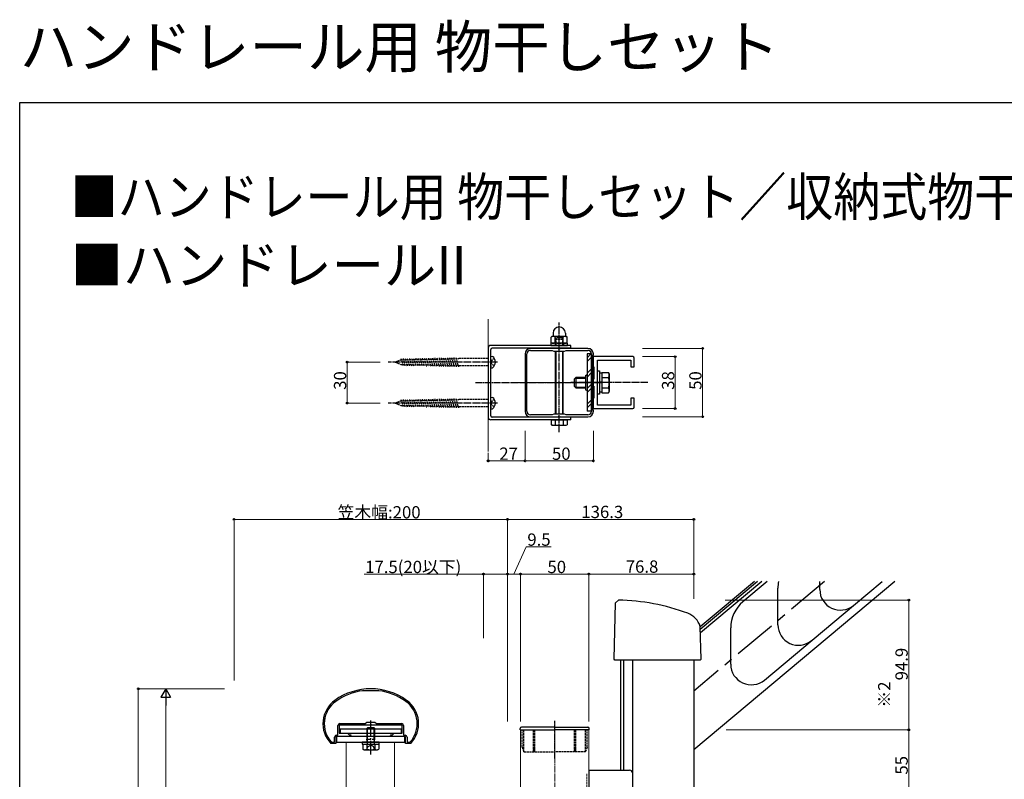
# Model space of a CAD drawing. Extents: x 0 to 1440, y 0 to 2244.
# Drawn here: x 0 to 720, y 1689 to 2244 of the extents above; entities that cross this region are included whole.
import ezdxf

# ---------------------------------------------------------------- set-up
doc = ezdxf.new("R2010")
doc.units = 0
for name, pattern in [('CENTER', [50.8, 31.75, -6.35, 6.35, -6.35]), ('YCENTER_1', [13, 10, -1, 1, -1]), ('YHIDDEN_1', [4, 3, -1])]:
    doc.linetypes.add(name, pattern=pattern)
doc.layers.add('USER1', color=3, linetype='CONTINUOUS')
doc.layers.add('YKK_ZWAK', color=7, linetype='CONTINUOUS')
for name, color, linetype, lineweight in [('YKK_11', 7, 'CONTINUOUS', 30), ('YKK_12', 2, 'CONTINUOUS', 13), ('YKK_13', 4, 'CONTINUOUS', 30), ('YKK_D', 6, 'CONTINUOUS', 13)]:
    doc.layers.add(name, color=color, linetype=linetype, lineweight=lineweight)
doc.styles.get("Standard").update_dxf_attribs({"font": 'txt', "bigfont": 'BIGFONT'})

msp = doc.modelspace()

# ---------------------------------------------------------------- linework, layer by layer
at = {"layer": 'YKK_11', "linetype": 'ByBlock', "lineweight": -2, "ltscale": 0.5}
for p, q in [((393.82, 2003.97), (373.56, 2003.97)), ((373.56, 2002.57), (389.52, 2002.57)), ((389.52, 2002.57), (390.56, 2001.97)), ((390.56, 2001.97), (394.56, 2001.97)), ((394.1, 2003.78), (393.82, 2003.97)), ((394.56, 2003.47), (394.1, 2003.78)), ((395.03, 2003.78), (394.56, 2003.47)), ((394.56, 2001.97), (398.56, 2001.97)), ((395.31, 2003.97), (395.03, 2003.78)), ((415.56, 2003.97), (395.31, 2003.97)), ((398.56, 2001.97), (399.6, 2002.57)), ((399.6, 2002.57), (415.56, 2002.57)), ((369.56, 1999.97), (369.56, 1999.27)), ((369.56, 1999.27), (369.61, 1999.1)), ((369.61, 1999.1), (369.66, 1998.93)), ((369.66, 1998.93), (369.66, 1978.97)), ((370.96, 1978.97), (370.96, 1999.97)), ((418.16, 1999.97), (418.16, 1978.97)), ((418.16, 1999.97), (418.16, 1978.97)), ((419.46, 1998.93), (419.51, 1999.1)), ((419.46, 1978.97), (419.46, 1998.93)), ((448.46, 1997.97), (419.46, 1997.97)), ((419.46, 1997.97), (419.46, 1990.47)), ((419.51, 1999.1), (419.56, 1999.27)), ((419.56, 1999.27), (419.56, 1999.97)), ((422.46, 1962.47), (422.46, 1995.47)), ((422.46, 1995.47), (446.96, 1995.47)), ((446.96, 1995.47), (446.96, 1990.47)), ((449.46, 1990.47), (449.46, 1996.97)), ((419.46, 1990.47), (419.96, 1990.47)), ((419.96, 1990.47), (419.96, 1981.47)), ((446.96, 1990.47), (449.46, 1990.47)), ((419.96, 1981.47), (419.46, 1981.47)), ((419.46, 1981.47), (419.46, 1976.47)), ((369.66, 1978.97), (369.66, 1959)), ((370.96, 1957.97), (370.96, 1978.97)), ((418.16, 1978.97), (418.16, 1957.97)), ((419.46, 1959), (419.46, 1978.97)), ((419.46, 1976.47), (419.96, 1976.47)), ((419.96, 1976.47), (419.96, 1967.47)), ((419.96, 1967.47), (419.46, 1967.47)), ((419.46, 1967.47), (419.46, 1959.97)), ((449.46, 1967.47), (446.96, 1967.47)), ((446.96, 1967.47), (446.96, 1962.47)), ((449.46, 1960.97), (449.46, 1967.47)), ((369.61, 1958.83), (369.56, 1958.67)), ((369.56, 1958.67), (369.56, 1957.97)), ((369.66, 1959), (369.61, 1958.83)), ((419.46, 1959.97), (448.46, 1959.97)), ((419.51, 1958.83), (419.46, 1959)), ((419.56, 1958.67), (419.51, 1958.83)), ((419.56, 1957.97), (419.56, 1958.67)), ((446.96, 1962.47), (422.46, 1962.47)), ((389.52, 1955.37), (373.56, 1955.37)), ((373.56, 1953.97), (393.82, 1953.97)), ((390.56, 1955.97), (389.52, 1955.37)), ((394.56, 1955.97), (390.56, 1955.97)), ((393.82, 1953.97), (394.1, 1954.15)), ((394.1, 1954.15), (394.56, 1954.47)), ((398.56, 1955.97), (394.56, 1955.97)), ((394.56, 1954.47), (395.03, 1954.15)), ((395.03, 1954.15), (395.31, 1953.97)), ((395.31, 1953.97), (415.56, 1953.97)), ((399.6, 1955.37), (398.56, 1955.97)), ((415.56, 1955.37), (399.6, 1955.37)), ((250.86, 1753.55), (250.82, 1753.55)), ((262.66, 1753.55), (250.86, 1753.55)), ((258.41, 1754.95), (256.76, 1754.95)), ((262.7, 1753.55), (262.66, 1753.55)), ((256.09, 1728.45), (233.76, 1728.45)), ((233.76, 1728.45), (233.76, 1722.45)), ((234.06, 1729.45), (252.56, 1729.45)), ((252.56, 1729.45), (253.76, 1730.65)), ((253.76, 1730.65), (259.76, 1730.65)), ((256.28, 1728.59), (256.09, 1728.45)), ((257.24, 1728.59), (256.28, 1728.59)), ((257.43, 1728.45), (257.24, 1728.59)), ((279.76, 1728.45), (257.43, 1728.45)), ((259.76, 1730.65), (260.96, 1729.45)), ((260.96, 1729.45), (279.46, 1729.45)), ((279.76, 1722.45), (279.76, 1728.45)), ((232.76, 1720.95), (232.76, 1728.15)), ((233.76, 1722.45), (239.76, 1722.45)), ((239.76, 1722.45), (240.86, 1721.35)), ((240.86, 1721.35), (242.09, 1721.35)), ((242.09, 1721.35), (242.29, 1721.01)), ((271.24, 1721.01), (271.44, 1721.35)), ((271.44, 1721.35), (272.66, 1721.35)), ((272.66, 1721.35), (273.76, 1722.45)), ((273.76, 1722.45), (279.76, 1722.45)), ((280.76, 1728.15), (280.76, 1720.95)), ((227.7, 1714.95), (227.48, 1715.04)), ((231.26, 1714.95), (227.7, 1714.95)), ((227.91, 1716.05), (228.13, 1715.95)), ((228.13, 1715.95), (230.26, 1715.95)), ((230.26, 1715.95), (230.26, 1719.65)), ((236.09, 1719.95), (231.26, 1719.95)), ((231.26, 1719.95), (231.26, 1714.95)), ((231.56, 1720.95), (232.76, 1720.95)), ((236.28, 1720.09), (236.09, 1719.95)), ((237.24, 1720.09), (236.28, 1720.09)), ((237.43, 1719.95), (237.24, 1720.09)), ((241.67, 1719.95), (237.43, 1719.95)), ((242.29, 1721.01), (241.67, 1719.95)), ((271.85, 1719.95), (271.24, 1721.01)), ((276.09, 1719.95), (271.85, 1719.95)), ((276.28, 1720.09), (276.09, 1719.95)), ((277.24, 1720.09), (276.28, 1720.09)), ((277.43, 1719.95), (277.24, 1720.09)), ((282.26, 1719.95), (277.43, 1719.95)), ((280.76, 1720.95), (281.96, 1720.95)), ((282.26, 1714.95), (282.26, 1719.95)), ((285.83, 1714.95), (282.26, 1714.95)), ((283.26, 1719.65), (283.26, 1715.95)), ((283.26, 1715.95), (285.39, 1715.95)), ((285.39, 1715.95), (285.62, 1716.05)), ((286.05, 1715.04), (285.83, 1714.95))]:
    msp.add_line(p, q, dxfattribs=at)
at = {"layer": 'YKK_11', "linetype": 'YCENTER_1', "lineweight": -2, "ltscale": 0.5}
msp.add_line((459.46, 1978.97), (409.46, 1978.97), dxfattribs=at)
at = {"layer": 'YKK_11', "linetype": 'ByBlock', "lineweight": -2, "ltscale": 0.5}
for centre, radius, start, end in [((373.56, 1999.97), 4, 90.00002, 180), ((373.56, 1999.97), 2.6, 90.00001, 179.99999), ((415.56, 1999.97), 4, 0.00001, 89.99999), ((415.56, 1999.97), 2.6, 0.00001, 89.99999), ((448.46, 1996.97), 1, 0, 89.99998), ((448.46, 1960.97), 1, 270, 0), ((373.56, 1957.97), 4, 180.00001, 269.99999), ((373.56, 1957.97), 2.6, 180.00001, 269.99999), ((415.56, 1957.97), 4, 270.00001, 359.99999), ((415.56, 1957.97), 2.6, 270.00001, 359.99999), ((256.76, 1709.95), 45, 54.31468, 125.68534), ((256.76, 1709.95), 44, 97.75817, 125.68534), ((256.76, 1709.95), 44, 54.31468, 82.24185), ((242.76, 1729.44), 21, 125.68534, 223.28916), ((242.76, 1729.44), 20, 125.68534, 222.04584), ((270.76, 1729.44), 20, 317.9541, 54.31468), ((270.76, 1729.44), 21, 316.71084, 54.31468), ((234.06, 1728.15), 1.3, 89.99998, 180.00002), ((279.46, 1728.15), 1.3, 0, 89.99998), ((231.56, 1719.65), 1.3, 89.99998, 180.00002), ((281.96, 1719.65), 1.3, 0, 89.99998)]:
    msp.add_arc(centre, radius, start, end, dxfattribs=at)
at = {"layer": 'YKK_12', "linetype": 'Continuous', "ltscale": 0.5}
for p, q in [((342.56, 1928.64), (342.56, 2025.39)), ((366.26, 1336.95), (366.26, 1724.95)), ((416.26, 1368.94), (416.26, 1724.95))]:
    msp.add_line(p, q, dxfattribs=at)
at = {"layer": 'YKK_12', "linetype": 'YCENTER_1', "ltscale": 0.5}
for p, q in [((359.87, 1978.97), (431.69, 1978.97)), ((391.26, 1731.39), (391.26, 1253.95))]:
    msp.add_line(p, q, dxfattribs=at)
at = {"layer": 'YKK_12', "linetype": 'YHIDDEN_1', "ltscale": 0.5}
for p, q in [((416.16, 1724.95), (416.16, 1253.95)), ((414.86, 1467.18), (414.86, 1692.72))]:
    msp.add_line(p, q, dxfattribs=at)
at = {"layer": 'YKK_12', "linetype": 'Continuous'}
for p, q in [((238.76, 1715.95), (274.06, 1715.95)), ((238.76, 1625.95), (238.76, 1715.95)), ((274.06, 1404.95), (274.06, 1715.95))]:
    msp.add_line(p, q, dxfattribs=at)
at = {"layer": 'YKK_13', "linetype": 'YCENTER_1', "ltscale": 0.5}
for p, q in [((394.56, 1942.72), (394.56, 2022.86)), ((349.56, 1993.97), (269.56, 1993.97)), ((333.42, 1978.97), (411.87, 1978.97)), ((433.66, 1978.97), (403.16, 1978.97)), ((404.67, 1978.97), (423.75, 1978.97)), ((349.56, 1963.97), (269.56, 1963.97)), ((391.26, 1704.05), (391.26, 1731.39))]:
    msp.add_line(p, q, dxfattribs=at)
at = {"layer": 'YKK_13', "linetype": 'Continuous', "ltscale": 0.5}
for p, q in [((389.56, 2012.72), (388.79, 2012.27)), ((388.79, 2008.16), (388.79, 2012.27)), ((399.56, 2012.72), (389.56, 2012.72)), ((390.06, 2015.22), (390.06, 2013.22)), ((391.68, 2008.16), (391.68, 2012.27)), ((397.45, 2008.16), (397.45, 2012.27)), ((399.06, 2015.22), (399.06, 2013.22)), ((399.56, 2012.72), (400.34, 2012.27)), ((400.34, 2008.16), (400.34, 2012.27)), ((342.56, 2004.22), (342.56, 1953.72)), ((403.06, 2006.22), (344.56, 2006.22)), ((344.56, 1954.72), (344.56, 2003.22)), ((403.06, 2004.22), (345.56, 2004.22)), ((400.66, 2007.72), (388.46, 2007.72)), ((388.46, 2007.72), (388.46, 2006.22)), ((388.46, 2006.22), (400.66, 2006.22)), ((389.56, 2007.72), (388.79, 2008.16)), ((399.56, 2007.72), (389.56, 2007.72)), ((391.56, 2001.97), (391.56, 1955.97)), ((392.1, 2001.97), (392.1, 1955.97)), ((397.02, 2001.97), (397.02, 1955.97)), ((397.56, 1955.97), (397.56, 2001.97)), ((399.56, 2007.72), (400.34, 2008.16)), ((400.66, 2006.22), (400.66, 2007.72)), ((403.06, 2004.22), (403.06, 2006.22)), ((344.56, 1998.43), (345.75, 1998.11)), ((418.16, 1999.97), (414.96, 1999.97)), ((414.96, 1999.97), (414.96, 1957.97)), ((414.96, 1997.19), (417.74, 1999.97)), ((414.96, 1994.36), (418.16, 1997.56)), ((418.16, 1957.97), (418.16, 1999.97)), ((344.56, 1989.5), (345.75, 1989.82)), ((414.96, 1985.88), (418.16, 1989.08)), ((405.66, 1981.77), (406.86, 1982.97)), ((405.66, 1976.17), (405.66, 1981.77)), ((406.22, 1982.32), (413.86, 1982.32)), ((406.86, 1982.97), (413.86, 1982.97)), ((406.86, 1974.97), (406.86, 1982.97)), ((413.86, 1984.22), (414.96, 1984.85)), ((413.86, 1984.22), (413.86, 1973.72)), ((414.96, 1983.05), (418.16, 1986.25)), ((422.46, 1970.47), (422.46, 1987.47)), ((422.46, 1987.47), (424.06, 1987.47)), ((424.06, 1987.47), (424.06, 1970.47)), ((424.06, 1986.02), (425.66, 1986.02)), ((425.66, 1986.47), (430.58, 1986.47)), ((425.66, 1986.47), (425.66, 1971.46)), ((425.66, 1982.97), (425.66, 1974.97)), ((425.66, 1982.72), (430.58, 1982.72)), ((431.16, 1985.47), (430.58, 1986.47)), ((431.16, 1985.47), (431.16, 1972.47)), ((405.66, 1976.17), (406.86, 1974.97)), ((406.22, 1975.61), (413.86, 1975.61)), ((413.86, 1974.97), (406.86, 1974.97)), ((413.86, 1973.72), (414.96, 1973.08)), ((414.96, 1974.56), (418.16, 1977.76)), ((414.96, 1971.74), (418.16, 1974.94)), ((425.66, 1979.22), (424.06, 1979.22)), ((425.66, 1978.72), (424.06, 1978.72)), ((425.66, 1975.21), (430.58, 1975.21)), ((344.56, 1968.43), (345.75, 1968.11)), ((414.96, 1963.25), (418.16, 1966.45)), ((424.06, 1970.47), (422.46, 1970.47)), ((425.66, 1971.92), (424.06, 1971.92)), ((425.66, 1971.46), (430.58, 1971.46)), ((431.16, 1972.47), (430.58, 1971.46)), ((344.56, 1959.5), (345.75, 1959.82)), ((414.96, 1960.42), (418.16, 1963.62)), ((403.06, 1951.72), (344.56, 1951.72)), ((403.06, 1953.72), (345.56, 1953.72)), ((388.79, 1951.72), (388.79, 1948.16)), ((388.79, 1951.72), (400.34, 1951.72)), ((391.56, 1953.97), (391.56, 1953.72)), ((391.68, 1951.72), (391.68, 1948.16)), ((392.1, 1953.97), (392.1, 1953.72)), ((397.02, 1953.97), (397.02, 1953.72)), ((397.45, 1951.72), (397.45, 1948.16)), ((397.56, 1953.72), (397.56, 1953.97)), ((400.34, 1951.72), (400.34, 1948.16)), ((403.06, 1951.72), (403.06, 1953.72)), ((418.16, 1957.97), (414.96, 1957.97)), ((389.56, 1947.72), (388.79, 1948.16)), ((389.56, 1947.72), (399.56, 1947.72)), ((399.56, 1947.72), (400.34, 1948.16)), ((366.06, 1724.95), (366.06, 1725.95)), ((366.06, 1724.95), (391.26, 1724.95)), ((391.26, 1726.95), (367.06, 1726.95)), ((391.26, 1726.95), (415.46, 1726.95)), ((416.46, 1724.95), (391.26, 1724.95)), ((416.46, 1724.95), (416.46, 1725.95))]:
    msp.add_line(p, q, dxfattribs=at)
at = {"layer": 'YKK_13', "linetype": 'YHIDDEN_1', "ltscale": 0.5}
for p, q in [((391.56, 2010.72), (392.56, 2011.72)), ((391.56, 2010.72), (391.56, 2006.22)), ((391.56, 2010.72), (397.56, 2010.72)), ((392.1, 2011.26), (392.1, 2006.22)), ((396.56, 2011.72), (392.56, 2011.72)), ((397.56, 2010.72), (396.56, 2011.72)), ((397.02, 2011.26), (397.02, 2006.22)), ((397.56, 2006.22), (397.56, 2010.72)), ((391.51, 2007.72), (391.51, 2006.22)), ((397.61, 2007.72), (397.61, 2006.22)), ((274.56, 1993.97), (278.67, 1995.67)), ((278.67, 1995.67), (321.23, 1996.52)), ((278.85, 1996.52), (280.23, 1991.38)), ((280.4, 1996.55), (281.79, 1991.35)), ((281.94, 1996.58), (283.35, 1991.32)), ((283.49, 1996.61), (284.91, 1991.29)), ((285.03, 1996.64), (286.47, 1991.26)), ((286.58, 1996.67), (288.04, 1991.23)), ((288.12, 1996.7), (289.6, 1991.2)), ((289.67, 1996.73), (291.16, 1991.17)), ((291.21, 1996.77), (292.72, 1991.13)), ((292.75, 1996.8), (294.28, 1991.1)), ((294.3, 1996.83), (295.84, 1991.07)), ((295.84, 1996.86), (297.4, 1991.04)), ((297.39, 1996.89), (298.96, 1991.01)), ((298.93, 1996.92), (300.53, 1990.98)), ((300.48, 1996.95), (302.09, 1990.95)), ((302.02, 1996.98), (303.65, 1990.92)), ((303.57, 1997.01), (305.21, 1990.89)), ((305.11, 1997.04), (306.77, 1990.85)), ((306.66, 1997.07), (308.33, 1990.82)), ((308.2, 1997.11), (309.89, 1990.79)), ((309.75, 1997.14), (311.45, 1990.76)), ((311.29, 1997.17), (313.02, 1990.73)), ((312.84, 1997.2), (314.58, 1990.7)), ((314.38, 1997.23), (316.14, 1990.67)), ((315.92, 1997.26), (317.7, 1990.64)), ((317.47, 1997.29), (319.26, 1990.6)), ((319.01, 1997.32), (320.82, 1990.57)), ((342.56, 1996.52), (321.23, 1996.52)), ((345.45, 1995.67), (344.55, 1993.97)), ((344.56, 1996.52), (344.56, 1998.43)), ((344.56, 1991.42), (344.56, 1996.52)), ((347.2, 1996.52), (345.45, 1995.67)), ((274.56, 1993.97), (278.67, 1992.27)), ((278.67, 1992.27), (321.23, 1991.42)), ((321.23, 1991.42), (342.56, 1991.42)), ((345.45, 1992.27), (344.55, 1993.97)), ((344.56, 1991.42), (344.56, 1989.5)), ((347.2, 1991.42), (345.45, 1992.27)), ((278.67, 1965.67), (321.23, 1966.52)), ((278.85, 1966.52), (280.23, 1961.38)), ((280.4, 1966.55), (281.79, 1961.35)), ((281.94, 1966.58), (283.35, 1961.32)), ((283.49, 1966.61), (284.91, 1961.29)), ((285.03, 1966.64), (286.47, 1961.26)), ((286.58, 1966.67), (288.04, 1961.23)), ((288.12, 1966.7), (289.6, 1961.2)), ((289.67, 1966.73), (291.16, 1961.17)), ((291.21, 1966.77), (292.72, 1961.13)), ((292.75, 1966.8), (294.28, 1961.1)), ((294.3, 1966.83), (295.84, 1961.07)), ((295.84, 1966.86), (297.4, 1961.04)), ((297.39, 1966.89), (298.96, 1961.01)), ((298.93, 1966.92), (300.53, 1960.98)), ((300.48, 1966.95), (302.09, 1960.95)), ((302.02, 1966.98), (303.65, 1960.92)), ((303.57, 1967.01), (305.21, 1960.89)), ((305.11, 1967.04), (306.77, 1960.85)), ((306.66, 1967.07), (308.33, 1960.82)), ((308.2, 1967.11), (309.89, 1960.79)), ((309.75, 1967.14), (311.45, 1960.76)), ((311.29, 1967.17), (313.02, 1960.73)), ((312.84, 1967.2), (314.58, 1960.7)), ((314.38, 1967.23), (316.14, 1960.67)), ((315.92, 1967.26), (317.7, 1960.64)), ((317.47, 1967.29), (319.26, 1960.6)), ((319.01, 1967.32), (320.82, 1960.57)), ((342.56, 1966.52), (321.23, 1966.52)), ((344.56, 1966.52), (344.56, 1968.43)), ((344.56, 1961.42), (344.56, 1966.52)), ((347.2, 1966.52), (345.45, 1965.67)), ((274.56, 1963.97), (278.67, 1965.67)), ((274.56, 1963.97), (278.67, 1962.27)), ((278.67, 1962.27), (321.23, 1961.42)), ((321.23, 1961.42), (342.56, 1961.42)), ((345.45, 1965.67), (344.55, 1963.97)), ((345.45, 1962.27), (344.55, 1963.97)), ((344.56, 1961.42), (344.56, 1959.5)), ((347.2, 1961.42), (345.45, 1962.27)), ((367.56, 1712.25), (367.56, 1724.95)), ((368.76, 1708.95), (368.76, 1724.95)), ((375.76, 1708.95), (375.76, 1724.95)), ((376.76, 1708.95), (376.76, 1724.95)), ((405.76, 1708.95), (405.76, 1724.95)), ((406.76, 1708.95), (406.76, 1724.95)), ((413.76, 1708.95), (413.76, 1724.95)), ((414.96, 1712.25), (414.96, 1724.95)), ((367.56, 1712.25), (368.76, 1708.95)), ((368.76, 1708.95), (391.26, 1708.95)), ((413.76, 1708.95), (391.26, 1708.95)), ((414.96, 1712.25), (413.76, 1708.95))]:
    msp.add_line(p, q, dxfattribs=at)
at = {"layer": 'YKK_13'}
for p, q in [((640.01, 1833.52), (493.06, 1710.22)), ((537.33, 1833.52), (497.71, 1800.28)), ((539.66, 1833.52), (497.76, 1798.36)), ((542.77, 1833.52), (497.83, 1795.81)), ((546.66, 1833.52), (528.97, 1818.68)), ((585.16, 1827.5), (585.16, 1833.52)), ((609.8, 1816.01), (630.67, 1833.52)), ((554.52, 1801.79), (554.52, 1828.46)), ((434.68, 1776.53), (435.77, 1817.86)), ((435.77, 1817.86), (437.85, 1819.85)), ((544.65, 1761.34), (609.8, 1816.01)), ((498.34, 1776.53), (497.7, 1800.64)), ((520.04, 1772.86), (520.04, 1799.53)), ((435.36, 1775.85), (434.68, 1776.53)), ((497.66, 1775.85), (435.36, 1775.85)), ((439.36, 1775.85), (439.36, 1695.45)), ((441.56, 1775.85), (441.56, 1695.45)), ((448.06, 1775.85), (448.06, 1253.95)), ((493.06, 1775.85), (493.06, 1253.95)), ((498.34, 1776.53), (497.66, 1775.85)), ((416.16, 1695.45), (416.16, 1464.45)), ((416.16, 1695.45), (446.06, 1695.45))]:
    msp.add_line(p, q, dxfattribs=at)
at = {"layer": 'YKK_13', "linetype": 'CENTER'}
msp.add_line((588.67, 1833.52), (493.06, 1753.3), dxfattribs=at)
at = {"layer": 'YKK_13', "linetype": 'YCENTER_1'}
msp.add_line((256.76, 1706.85), (256.76, 1732.85), dxfattribs=at)
at = {"layer": 'YKK_13', "linetype": 'Continuous'}
for p, q in [((279.26, 1725.5), (234.26, 1725.5)), ((234.26, 1725.5), (234.26, 1722.5)), ((234.26, 1722.5), (279.26, 1722.5)), ((254.31, 1726.35), (253.76, 1725.8)), ((253.76, 1725.8), (253.76, 1725.5)), ((253.76, 1725.8), (259.76, 1725.8)), ((253.76, 1722.5), (253.76, 1719.95)), ((259.21, 1726.35), (254.31, 1726.35)), ((254.31, 1725.5), (254.31, 1726.35)), ((254.31, 1719.95), (254.31, 1722.5)), ((259.21, 1726.35), (259.76, 1725.8)), ((259.21, 1725.5), (259.21, 1726.35)), ((259.21, 1719.95), (259.21, 1722.5)), ((259.76, 1725.5), (259.76, 1725.8)), ((259.76, 1719.95), (259.76, 1722.5)), ((279.26, 1722.5), (279.26, 1725.5)), ((281.76, 1719.95), (231.76, 1719.95)), ((231.76, 1719.95), (231.76, 1715.95)), ((231.76, 1715.95), (281.76, 1715.95)), ((250.51, 1715.95), (250.51, 1714.35)), ((263.01, 1715.95), (250.51, 1715.95)), ((250.51, 1714.35), (263.01, 1714.35)), ((250.99, 1714.35), (262.54, 1714.35)), ((250.99, 1714.35), (250.99, 1710.8)), ((253.76, 1714.35), (259.76, 1714.35)), ((253.88, 1714.35), (253.88, 1710.8)), ((259.65, 1714.35), (259.65, 1710.8)), ((262.54, 1714.35), (262.54, 1710.8)), ((263.01, 1714.35), (263.01, 1715.95)), ((281.76, 1715.95), (281.76, 1719.95)), ((251.76, 1710.35), (250.99, 1710.8)), ((251.76, 1710.35), (261.76, 1710.35)), ((261.76, 1710.35), (262.54, 1710.8))]:
    msp.add_line(p, q, dxfattribs=at)
at = {"layer": 'YKK_13', "linetype": 'YHIDDEN_1'}
for p, q in [((253.76, 1725.5), (253.76, 1722.5)), ((254.31, 1722.5), (254.31, 1725.5)), ((259.21, 1722.5), (259.21, 1725.5)), ((259.76, 1722.5), (259.76, 1725.5)), ((253.76, 1719.95), (253.76, 1718.05)), ((253.76, 1718.05), (259.76, 1718.05)), ((254.21, 1716.75), (253.76, 1718.05)), ((254.31, 1718.05), (254.21, 1716.75)), ((254.21, 1716.75), (254.21, 1714.35)), ((254.31, 1718.05), (254.31, 1719.95)), ((259.21, 1718.05), (259.21, 1719.95)), ((259.21, 1718.05), (259.31, 1716.75)), ((259.31, 1716.75), (259.76, 1718.05)), ((259.31, 1716.75), (259.31, 1714.35)), ((259.76, 1718.05), (259.76, 1719.95)), ((253.71, 1710.35), (254.86, 1712.71)), ((254.86, 1712.71), (256.76, 1713.72)), ((258.66, 1712.71), (256.76, 1713.72)), ((259.81, 1710.35), (258.66, 1712.71))]:
    msp.add_line(p, q, dxfattribs=at)
at = {"layer": 'YKK_13', "linetype": 'Continuous', "ltscale": 0.5}
for centre, radius, start, end in [((394.56, 2015.22), 4.5, 0, 180), ((390.23, 2010.16), 2.56, 55.61575, 124.38425), ((389.56, 2013.22), 0.5, 270, 0), ((394.56, 2003.16), 9.55, 72.41205, 107.58795), ((398.89, 2010.16), 2.56, 55.61575, 124.38425), ((399.56, 2013.22), 0.5, 180, 270), ((344.56, 2004.22), 2, 90, 180), ((345.56, 2003.22), 1, 90, 180), ((390.23, 2010.27), 2.56, 235.61575, 304.38425), ((394.56, 2017.27), 9.55, 252.41205, 287.58795), ((398.89, 2010.27), 2.56, 235.61575, 304.38425), ((342.78, 1993.97), 5.1, 305.64681, 54.35319), ((427.84, 1984.59), 3.32, 325.61575, 34.38425), ((418.74, 1978.97), 12.42, 342.41205, 17.58795), ((427.84, 1973.34), 3.32, 325.61575, 34.38425), ((342.78, 1963.97), 5.1, 305.64681, 54.35319), ((344.56, 1953.72), 2, 180, 270), ((345.56, 1954.72), 1, 180, 270), ((390.23, 1950.27), 2.56, 235.61575, 304.38425), ((394.56, 1957.27), 9.55, 252.41205, 287.58795), ((398.89, 1950.27), 2.56, 235.61575, 304.38425), ((367.06, 1725.95), 1, 90, 180), ((415.46, 1725.95), 1, 0, 90)]:
    msp.add_arc(centre, radius, start, end, dxfattribs=at)
at = {"layer": 'YKK_13'}
for centre, radius, start, end in [((579.52, 1828.46), 25, 168.30246, 180), ((600.16, 1827.5), 15, 180.00001, 310), ((434.79, 1665.38), 154.5, 69.60904, 88.86229), ((545.04, 1799.53), 25, 130, 180), ((483.39, 1796.14), 15, 17.4652, 69.60904), ((569.52, 1801.79), 15, 180.00001, 310), ((535.04, 1772.86), 15, 180.00001, 310), ((446.06, 1693.45), 2, 0, 90)]:
    msp.add_arc(centre, radius, start, end, dxfattribs=at)
at = {"layer": 'YKK_13', "linetype": 'Continuous'}
for centre, radius, start, end in [((252.43, 1712.91), 2.56, 235.61575, 304.38425), ((256.76, 1719.9), 9.55, 252.41205, 287.58795), ((261.09, 1712.91), 2.56, 235.61575, 304.38425)]:
    msp.add_arc(centre, radius, start, end, dxfattribs=at)
at = {"layer": 'YKK_13', "linetype": 'YHIDDEN_1', "ltscale": 0.5}
for centre, major_axis, start_param, end_param in [((376.26, 1710.87), (0, -1.38), 1.570796, 4.712389), ((406.26, 1710.87), (0, 1.38), 4.712389, 7.853982)]:
    msp.add_ellipse(centre, major_axis=major_axis, ratio=0.362319, start_param=start_param, end_param=end_param, dxfattribs=at)
at = {"layer": 'YKK_D'}
for p, q in [((455.46, 2003.97), (500.46, 2003.97)), ((499.46, 2003.97), (499.46, 1953.97)), ((455.46, 1997.97), (480.46, 1997.97)), ((479.46, 1997.97), (479.46, 1959.97)), ((263.56, 1993.97), (238.56, 1993.97)), ((239.56, 1993.97), (239.56, 1963.97)), ((263.56, 1963.97), (238.56, 1963.97)), ((455.46, 1959.97), (480.46, 1959.97)), ((455.46, 1953.97), (500.46, 1953.97)), ((369.56, 1943.72), (369.56, 1920.72)), ((369.56, 1943.72), (369.56, 1920.72)), ((419.56, 1943.72), (419.56, 1920.72)), ((342.56, 1927.64), (342.56, 1920.72)), ((342.56, 1921.72), (369.56, 1921.72)), ((369.56, 1921.72), (419.56, 1921.72)), ((156.76, 1760.95), (156.76, 1879.85)), ((356.76, 1819.85), (356.76, 1879.85)), ((356.76, 1819.85), (356.76, 1879.85)), ((493.06, 1820.85), (493.06, 1879.85)), ((356.76, 1878.85), (156.76, 1878.85)), ((356.76, 1878.85), (493.06, 1878.85)), ((361.51, 1838.85), (370.51, 1858.85)), ((370.51, 1858.85), (388.81, 1858.85)), ((339.26, 1838.85), (251.87, 1838.85)), ((339.26, 1791.97), (339.26, 1839.85)), ((356.76, 1838.85), (339.26, 1838.85)), ((356.76, 1730.95), (356.76, 1839.85)), ((356.76, 1730.95), (356.76, 1839.85)), ((356.76, 1838.85), (366.26, 1838.85)), ((366.26, 1730.95), (366.26, 1839.85)), ((366.26, 1730.95), (366.26, 1839.85)), ((366.26, 1838.85), (416.26, 1838.85)), ((416.26, 1730.95), (416.26, 1839.85)), ((416.26, 1730.95), (416.26, 1839.85)), ((416.26, 1838.85), (493.06, 1838.85)), ((493.06, 1820.85), (493.06, 1839.85)), ((515.88, 1819.85), (651.22, 1819.85)), ((650.22, 1724.95), (650.22, 1819.85)), ((149.76, 1754.95), (85.76, 1754.95)), ((86.76, 1754.95), (86.76, 994.95)), ((149.76, 1754.95), (105.76, 1754.95)), ((106.76, 1747.95), (106.76, 1411.95)), ((516.61, 1724.95), (651.22, 1724.95)), ((516.61, 1724.95), (651.22, 1724.95)), ((650.22, 1669.95), (650.22, 1724.95))]:
    msp.add_line(p, q, dxfattribs=at)
at = {"layer": 'YKK_D', "lineweight": -2}
for p, q in [((106.76, 1754.95), (103.26, 1748.89)), ((106.76, 1754.95), (110.26, 1748.89)), ((106.76, 1754.95), (106.76, 1742.83)), ((103.26, 1748.89), (110.26, 1748.89))]:
    msp.add_line(p, q, dxfattribs=at)
at = {"layer": 'YKK_D', "linetype": 'ByBlock', "lineweight": -2}
for centre, radius in [((499.46, 2003.97), 0.638), ((479.46, 1997.97), 0.638), ((239.56, 1993.97), 0.638), ((239.56, 1963.97), 0.637), ((479.46, 1959.97), 0.637), ((499.46, 1953.97), 0.637), ((342.56, 1921.72), 0.637), ((369.56, 1921.72), 0.637), ((369.56, 1921.72), 0.637), ((419.56, 1921.72), 0.637), ((156.76, 1878.85), 0.637), ((356.76, 1878.85), 0.637), ((356.76, 1878.85), 0.637), ((493.06, 1878.85), 0.637), ((339.26, 1838.85), 0.637), ((356.76, 1838.85), 0.637), ((356.76, 1838.85), 0.637), ((366.26, 1838.85), 0.637), ((366.26, 1838.85), 0.637), ((416.26, 1838.85), 0.637), ((416.26, 1838.85), 0.637), ((493.06, 1838.85), 0.637), ((650.22, 1819.85), 0.638), ((86.76, 1754.95), 0.638), ((650.22, 1724.95), 0.638), ((650.22, 1724.95), 0.637)]:
    msp.add_circle(centre, radius, dxfattribs=at)
at = {"layer": 'YKK_ZWAK'}
for p, q in [((0, 2184), (1386, 2184)), ((0, 0), (0, 2184))]:
    msp.add_line(p, q, dxfattribs=at)

# ---------------------------------------------------------------- texts
at = {"layer": 'USER1'}
for s, height, p in [('ハンドレール用 物干しセット ', 30.8, (0, 2209.2)), ('■ハンドレールII ', 28, (37.24, 2050.87))]:
    msp.add_text(s, height=height, dxfattribs=at).set_placement(p)
at = {"layer": 'USER1', "width": 0.9}
msp.add_text('■ハンドレール用 物干しセット／収納式物干し・捨て柱タイプ(中腰レールタイプに取付け) ', height=28, dxfattribs=at).set_placement((37.24, 2100.87))
at = {"layer": 'USER1'}
msp.add_text('※2', height=9, rotation=90, dxfattribs=at).set_placement((636.81, 1741.2))
at = {"layer": 'YKK_D'}
for s, p in [('30', (238.81, 1973.69)), ('38', (478.71, 1973.69)), ('50', (498.71, 1973.69)), ('94.9', (649.47, 1761.12)), ('55', (649.47, 1692.17))]:
    msp.add_text(s, height=9, rotation=90, dxfattribs=at).set_placement(p)
for s, p in [('27', (350.78, 1922.47)), ('50', (389.28, 1922.47)), ('笠木幅:200', (232.52, 1879.6)), ('136.3', (410.75, 1879.85)), ('9.5', (371.26, 1859.6)), ('17.5(20以下)', (252.62, 1839.6)), ('50', (385.98, 1839.6)), ('76.8', (443.23, 1839.85))]:
    msp.add_text(s, height=9, dxfattribs=at).set_placement(p)

doc.saveas('drawing.dxf')
